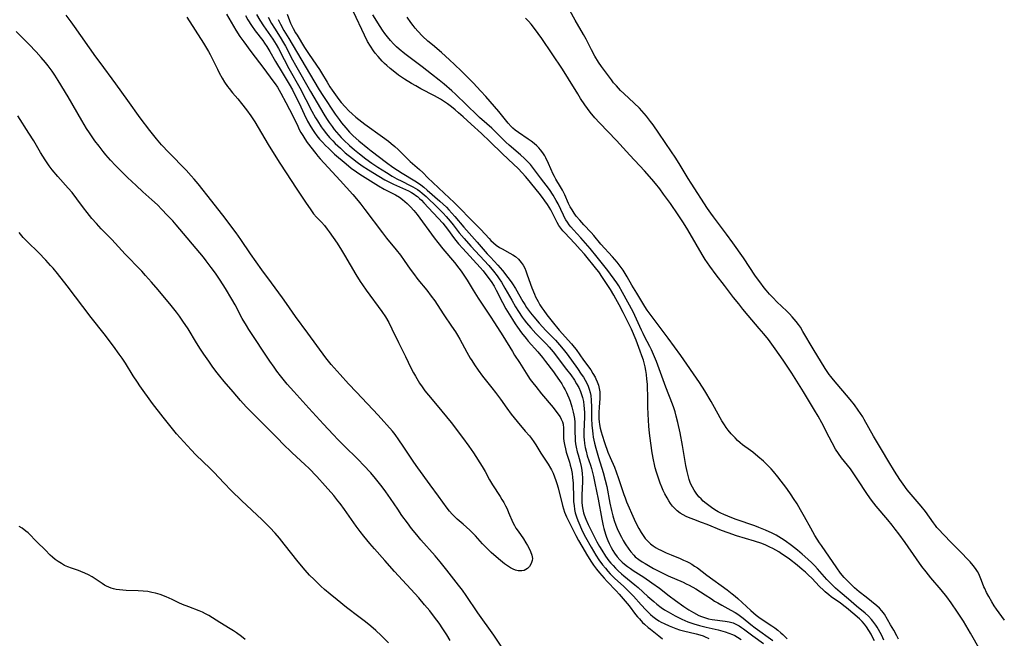
# Model space of a CAD drawing. Units: inches. Extents: x 2100757 to 2106193, y 260414 to 265876.
# Drawn here: x 2103540 to 2103734, y 263285 to 263407 of the extents above; entities that cross this region are included whole.
import ezdxf

# ---------------------------------------------------------------- set-up
doc = ezdxf.new("R2010")
doc.units = ezdxf.units.IN
doc.header["$MEASUREMENT"] = 0
doc.layers.add('c_08_T12S_R20E', color=80, linetype='Continuous')

msp = doc.modelspace()

# ---------------------------------------------------------------- linework, layer by layer
at = {"layer": 'c_08_T12S_R20E'}
for points in [[(2103573.12, 263407.02, 834), (2103576.38, 263401.88, 834), (2103577.38, 263400.26, 834), (2103577.73, 263399.63, 834), (2103578.06, 263399, 834), (2103579.12, 263396.75, 834), (2103579.47, 263396.06, 834), (2103580.07, 263394.99, 834), (2103580.54, 263394.23, 834), (2103581.13, 263393.36, 834), (2103581.45, 263392.93, 834), (2103582.11, 263392.1, 834), (2103583.14, 263390.9, 834), (2103583.88, 263390.01, 834), (2103584.87, 263388.73, 834), (2103585.72, 263387.56, 834), (2103586.49, 263386.36, 834), (2103589.16, 263381.89, 834), (2103590.32, 263380.01, 834), (2103591.46, 263378.25, 834), (2103592.67, 263376.35, 834), (2103594.67, 263373.33, 834), (2103596.62, 263370.32, 834), (2103597.4, 263369.2, 834), (2103598.09, 263368.27, 834), (2103598.69, 263367.56, 834), (2103599.63, 263366.57, 834), (2103600.21, 263365.94, 834), (2103600.78, 263365.22, 834), (2103601.16, 263364.69, 834), (2103602.71, 263362.43, 834), (2103603.58, 263361.08, 834), (2103604.18, 263360.08, 834), (2103606.42, 263356.27, 834), (2103607.25, 263354.93, 834), (2103607.7, 263354.25, 834), (2103608.45, 263353.17, 834), (2103611.56, 263348.97, 834), (2103612.26, 263347.93, 834), (2103612.89, 263346.85, 834), (2103613.54, 263345.6, 834), (2103614.83, 263342.89, 834), (2103616.21, 263340.1, 834), (2103617.26, 263337.89, 834), (2103617.79, 263336.89, 834), (2103618.17, 263336.21, 834), (2103618.97, 263334.88, 834), (2103619.46, 263334.15, 834), (2103620.03, 263333.37, 834), (2103620.74, 263332.5, 834), (2103622.46, 263330.48, 834), (2103624.31, 263328.21, 834), (2103625.2, 263327.08, 834), (2103627.44, 263324.12, 834), (2103628.67, 263322.43, 834), (2103629.6, 263321.09, 834), (2103631.33, 263318.41, 834), (2103631.88, 263317.47, 834), (2103632.76, 263315.81, 834), (2103633.32, 263314.84, 834), (2103634.84, 263312.53, 834), (2103635.21, 263311.93, 834), (2103635.56, 263311.33, 834), (2103635.9, 263310.69, 834), (2103636.21, 263310.06, 834), (2103636.53, 263309.36, 834), (2103637.39, 263307.4, 834), (2103637.69, 263306.8, 834), (2103637.98, 263306.3, 834), (2103638.38, 263305.69, 834), (2103639.44, 263304.15, 834), (2103639.93, 263303.38, 834), (2103640.22, 263302.88, 834), (2103640.55, 263302.28, 834), (2103640.83, 263301.68, 834), (2103641.09, 263300.96, 834), (2103641.21, 263300.27, 834), (2103641.19, 263299.91, 834), (2103641, 263299.29, 834), (2103640.65, 263298.74, 834), (2103640.23, 263298.32, 834), (2103639.62, 263297.95, 834), (2103639.14, 263297.84, 834), (2103638.41, 263297.87, 834), (2103637.9, 263297.99, 834), (2103637.4, 263298.19, 834), (2103636.89, 263298.44, 834), (2103636.3, 263298.82, 834), (2103635.72, 263299.26, 834), (2103634.95, 263299.89, 834), (2103633.63, 263301, 834), (2103633.08, 263301.49, 834), (2103631.96, 263302.58, 834), (2103631.4, 263303.17, 834), (2103629.98, 263304.76, 834), (2103629.56, 263305.19, 834), (2103628.87, 263305.86, 834), (2103627.54, 263307.03, 834), (2103626.41, 263308.07, 834), (2103625.43, 263309.03, 834), (2103624.9, 263309.62, 834), (2103624.44, 263310.21, 834), (2103622.73, 263312.6, 834), (2103621.07, 263314.82, 834), (2103618.61, 263318.18, 834), (2103617.86, 263319.28, 834), (2103615.77, 263322.43, 834), (2103614.9, 263323.71, 834), (2103614.14, 263324.73, 834), (2103613.62, 263325.38, 834), (2103610.8, 263328.58, 834), (2103606.52, 263333.09, 834), (2103605, 263334.75, 834), (2103603.3, 263336.54, 834), (2103602.72, 263337.21, 834), (2103601.57, 263338.57, 834), (2103600.53, 263339.87, 834), (2103596.94, 263344.69, 834), (2103594.54, 263347.98, 834), (2103592.75, 263350.55, 834), (2103591.93, 263351.69, 834), (2103589.78, 263354.66, 834), (2103587.89, 263357.23, 834), (2103585.65, 263360.38, 834), (2103583.74, 263363.16, 834), (2103582.81, 263364.47, 834), (2103581.56, 263366.17, 834), (2103580.63, 263367.4, 834), (2103578.01, 263370.76, 834), (2103575.35, 263374.13, 834), (2103574.54, 263375.1, 834), (2103573.97, 263375.74, 834), (2103572.95, 263376.85, 834), (2103569.57, 263380.32, 834), (2103568.13, 263381.87, 834), (2103567.15, 263383.01, 834), (2103565.81, 263384.7, 834), (2103563.93, 263387.18, 834), (2103561.45, 263390.57, 834), (2103559.08, 263393.85, 834), (2103556.02, 263398.05, 834), (2103555.19, 263399.2, 834), (2103550.99, 263405.16, 834), (2103550.32, 263406.1, 834), (2103549.32, 263407.42, 834)], [(2103580.92, 263407.59, 832), (2103582.79, 263404.43, 832), (2103583.56, 263403.22, 832), (2103584.35, 263402.13, 832), (2103585.72, 263400.27, 832), (2103588.29, 263396.88, 832), (2103590.07, 263394.48, 832), (2103590.53, 263393.85, 832), (2103590.96, 263393.21, 832), (2103591.31, 263392.64, 832), (2103591.63, 263392.04, 832), (2103592.59, 263390.18, 832), (2103594.06, 263387.41, 832), (2103594.95, 263385.53, 832), (2103595.27, 263384.87, 832), (2103595.57, 263384.31, 832), (2103595.95, 263383.66, 832), (2103596.35, 263383.02, 832), (2103596.84, 263382.33, 832), (2103598.51, 263380.15, 832), (2103598.94, 263379.62, 832), (2103599.38, 263379.11, 832), (2103603.35, 263374.8, 832), (2103605.8, 263372.07, 832), (2103606.86, 263370.84, 832), (2103607.4, 263370.18, 832), (2103608.22, 263369.13, 832), (2103611.68, 263364.52, 832), (2103612.49, 263363.47, 832), (2103614.37, 263361.17, 832), (2103615.2, 263360.1, 832), (2103615.93, 263359.07, 832), (2103617.13, 263357.31, 832), (2103617.75, 263356.45, 832), (2103618.63, 263355.32, 832), (2103620.41, 263353.18, 832), (2103621.27, 263352.04, 832), (2103621.96, 263351.06, 832), (2103622.43, 263350.37, 832), (2103623.73, 263348.33, 832), (2103625.3, 263346.07, 832), (2103626.03, 263344.99, 832), (2103626.46, 263344.29, 832), (2103626.89, 263343.54, 832), (2103628.29, 263340.97, 832), (2103628.94, 263339.81, 832), (2103629.25, 263339.31, 832), (2103629.78, 263338.48, 832), (2103630.53, 263337.41, 832), (2103631.39, 263336.26, 832), (2103633.25, 263333.94, 832), (2103633.97, 263333.02, 832), (2103634.93, 263331.7, 832), (2103636.2, 263329.9, 832), (2103637.03, 263328.77, 832), (2103638.23, 263327.27, 832), (2103639.82, 263325.42, 832), (2103640.61, 263324.46, 832), (2103641.02, 263323.93, 832), (2103641.47, 263323.31, 832), (2103641.86, 263322.71, 832), (2103642.87, 263321.08, 832), (2103644.32, 263318.87, 832), (2103644.77, 263318.13, 832), (2103644.95, 263317.8, 832), (2103645.28, 263317.12, 832), (2103645.57, 263316.42, 832), (2103645.83, 263315.69, 832), (2103646.03, 263315.08, 832), (2103646.28, 263314.19, 832), (2103647.13, 263310.76, 832), (2103647.33, 263310.07, 832), (2103647.56, 263309.4, 832), (2103647.93, 263308.51, 832), (2103649.77, 263304.84, 832), (2103650.28, 263303.87, 832), (2103650.95, 263302.71, 832), (2103652.06, 263300.83, 832), (2103652.85, 263299.57, 832), (2103653.27, 263298.95, 832), (2103653.84, 263298.19, 832), (2103654.44, 263297.45, 832), (2103655.35, 263296.39, 832), (2103655.95, 263295.73, 832), (2103657.72, 263293.91, 832), (2103658.3, 263293.28, 832), (2103659.5, 263291.9, 832), (2103660.28, 263290.96, 832), (2103661.56, 263289.27, 832), (2103661.93, 263288.82, 832), (2103662.3, 263288.38, 832), (2103662.93, 263287.7, 832), (2103663.29, 263287.35, 832), (2103664.06, 263286.67, 832), (2103664.48, 263286.33, 832), (2103666.16, 263285.05, 832), (2103666.86, 263284.47, 832)], [(2103584.7, 263407.36, 830), (2103585.15, 263406.51, 830), (2103585.85, 263405.37, 830), (2103586.6, 263404.3, 830), (2103588.07, 263402.39, 830), (2103588.44, 263401.87, 830), (2103588.85, 263401.24, 830), (2103589.46, 263400.23, 830), (2103590.59, 263398.27, 830), (2103591.88, 263396.14, 830), (2103593.26, 263393.81, 830), (2103593.9, 263392.7, 830), (2103594.55, 263391.46, 830), (2103595.22, 263390.07, 830), (2103596.22, 263387.91, 830), (2103596.9, 263386.54, 830), (2103597.55, 263385.4, 830), (2103598, 263384.69, 830), (2103598.27, 263384.3, 830), (2103598.76, 263383.63, 830), (2103599.28, 263382.99, 830), (2103599.84, 263382.35, 830), (2103600.43, 263381.73, 830), (2103601, 263381.17, 830), (2103601.61, 263380.59, 830), (2103602.23, 263380.02, 830), (2103604.52, 263378.08, 830), (2103605.5, 263377.28, 830), (2103606.54, 263376.52, 830), (2103607.23, 263376.06, 830), (2103610.89, 263373.76, 830), (2103612.03, 263373.12, 830), (2103614.22, 263371.98, 830), (2103614.99, 263371.52, 830), (2103615.59, 263371.08, 830), (2103616.07, 263370.68, 830), (2103616.54, 263370.26, 830), (2103617.2, 263369.61, 830), (2103617.83, 263368.93, 830), (2103618.49, 263368.09, 830), (2103621.82, 263363.52, 830), (2103622.55, 263362.56, 830), (2103623.55, 263361.34, 830), (2103625.84, 263358.62, 830), (2103626.7, 263357.55, 830), (2103627.17, 263356.92, 830), (2103627.97, 263355.76, 830), (2103628.34, 263355.16, 830), (2103629.52, 263353.21, 830), (2103630.53, 263351.62, 830), (2103632.9, 263348.1, 830), (2103633.76, 263346.77, 830), (2103635.41, 263344.16, 830), (2103637.26, 263341.1, 830), (2103637.7, 263340.4, 830), (2103638.64, 263338.96, 830), (2103640.29, 263336.31, 830), (2103640.77, 263335.61, 830), (2103641.29, 263334.91, 830), (2103641.87, 263334.18, 830), (2103643.03, 263332.75, 830), (2103645.3, 263330.03, 830), (2103646.05, 263329.07, 830), (2103646.67, 263328.19, 830), (2103646.91, 263327.78, 830), (2103647.17, 263327.21, 830), (2103647.28, 263326.78, 830), (2103647.36, 263325.99, 830), (2103647.35, 263324.66, 830), (2103647.37, 263324.04, 830), (2103647.44, 263323.4, 830), (2103647.55, 263322.75, 830), (2103647.73, 263321.92, 830), (2103647.9, 263321.28, 830), (2103648.51, 263319.31, 830), (2103648.69, 263318.69, 830), (2103648.86, 263318.02, 830), (2103649.04, 263317.06, 830), (2103649.14, 263316.25, 830), (2103649.22, 263315.15, 830), (2103649.3, 263312.18, 830), (2103649.34, 263311.48, 830), (2103649.42, 263310.72, 830), (2103649.53, 263309.97, 830), (2103649.67, 263309.29, 830), (2103649.89, 263308.52, 830), (2103650.15, 263307.76, 830), (2103650.53, 263306.84, 830), (2103651.04, 263305.74, 830), (2103651.71, 263304.48, 830), (2103652.8, 263302.51, 830), (2103653.72, 263300.95, 830), (2103654.32, 263300.03, 830), (2103655.06, 263299.04, 830), (2103655.6, 263298.36, 830), (2103656.07, 263297.82, 830), (2103656.56, 263297.29, 830), (2103657.48, 263296.37, 830), (2103659.18, 263294.82, 830), (2103660.24, 263293.81, 830), (2103661.17, 263292.83, 830), (2103662.65, 263291.15, 830), (2103663.58, 263290.14, 830), (2103664.04, 263289.7, 830), (2103664.5, 263289.27, 830), (2103664.98, 263288.87, 830), (2103665.48, 263288.48, 830), (2103666.15, 263288.03, 830), (2103666.62, 263287.75, 830), (2103667.16, 263287.46, 830), (2103668.17, 263286.99, 830), (2103668.83, 263286.72, 830), (2103669.51, 263286.48, 830), (2103670.23, 263286.25, 830), (2103671, 263286.04, 830), (2103673.5, 263285.43, 830), (2103674.19, 263285.23, 830), (2103674.87, 263285.01, 830), (2103675.16, 263284.9, 830), (2103675.96, 263284.52, 830)], [(2103586.85, 263407.56, 828), (2103587.48, 263406.46, 828), (2103588.22, 263405.3, 828), (2103590.07, 263402.65, 828), (2103590.72, 263401.64, 828), (2103591.14, 263400.87, 828), (2103592.27, 263398.66, 828), (2103593.21, 263396.89, 828), (2103595.37, 263393.06, 828), (2103597.77, 263388.47, 828), (2103598.49, 263387.18, 828), (2103598.86, 263386.56, 828), (2103599.61, 263385.39, 828), (2103600, 263384.84, 828), (2103600.6, 263384.05, 828), (2103601.22, 263383.32, 828), (2103601.88, 263382.61, 828), (2103602.36, 263382.12, 828), (2103603.36, 263381.17, 828), (2103604.34, 263380.3, 828), (2103605.73, 263379.14, 828), (2103606.65, 263378.43, 828), (2103607.63, 263377.73, 828), (2103608.89, 263376.9, 828), (2103610.93, 263375.64, 828), (2103612.1, 263374.96, 828), (2103613.19, 263374.39, 828), (2103613.82, 263374.08, 828), (2103616.23, 263373.02, 828), (2103616.8, 263372.75, 828), (2103617.36, 263372.46, 828), (2103617.94, 263372.1, 828), (2103618.26, 263371.87, 828), (2103618.57, 263371.63, 828), (2103618.96, 263371.28, 828), (2103619.33, 263370.91, 828), (2103619.82, 263370.39, 828), (2103623.53, 263366.38, 828), (2103624, 263365.82, 828), (2103624.46, 263365.23, 828), (2103625.83, 263363.34, 828), (2103626.63, 263362.34, 828), (2103627.48, 263361.39, 828), (2103630.9, 263357.69, 828), (2103631.51, 263356.98, 828), (2103632.26, 263356.03, 828), (2103633.1, 263354.88, 828), (2103633.67, 263353.96, 828), (2103634.09, 263353.19, 828), (2103635.34, 263350.74, 828), (2103636.01, 263349.54, 828), (2103637.31, 263347.38, 828), (2103637.85, 263346.55, 828), (2103638.3, 263345.88, 828), (2103639.08, 263344.79, 828), (2103639.98, 263343.64, 828), (2103640.41, 263343.14, 828), (2103642.26, 263341.04, 828), (2103643.19, 263339.91, 828), (2103643.78, 263339.16, 828), (2103645.37, 263337.09, 828), (2103645.79, 263336.52, 828), (2103646.57, 263335.39, 828), (2103646.99, 263334.71, 828), (2103647.37, 263334.08, 828), (2103647.66, 263333.55, 828), (2103647.93, 263333.02, 828), (2103648.14, 263332.56, 828), (2103648.4, 263331.95, 828), (2103648.63, 263331.32, 828), (2103649, 263330.17, 828), (2103649.27, 263329.11, 828), (2103649.39, 263328.52, 828), (2103649.49, 263327.86, 828), (2103649.55, 263327.19, 828), (2103649.58, 263326.57, 828), (2103649.59, 263325.05, 828), (2103649.61, 263324.18, 828), (2103649.66, 263323.5, 828), (2103649.74, 263322.88, 828), (2103649.84, 263322.26, 828), (2103650.05, 263321.3, 828), (2103650.21, 263320.7, 828), (2103650.62, 263319.27, 828), (2103650.83, 263318.45, 828), (2103650.96, 263317.71, 828), (2103651.05, 263316.95, 828), (2103651.08, 263316.18, 828), (2103651.07, 263315.4, 828), (2103650.96, 263312.81, 828), (2103650.96, 263312.15, 828), (2103650.98, 263311.42, 828), (2103651.05, 263310.69, 828), (2103651.16, 263309.97, 828), (2103651.3, 263309.32, 828), (2103651.43, 263308.87, 828), (2103651.74, 263308.03, 828), (2103652.22, 263306.96, 828), (2103652.91, 263305.55, 828), (2103653.92, 263303.58, 828), (2103654.42, 263302.68, 828), (2103654.88, 263301.9, 828), (2103655.64, 263300.72, 828), (2103656.28, 263299.85, 828), (2103656.65, 263299.4, 828), (2103657.1, 263298.88, 828), (2103657.58, 263298.38, 828), (2103658.09, 263297.88, 828), (2103658.78, 263297.25, 828), (2103659.24, 263296.87, 828), (2103661.4, 263295.11, 828), (2103662.05, 263294.55, 828), (2103663.97, 263292.81, 828), (2103665.13, 263291.8, 828), (2103665.72, 263291.31, 828), (2103666.61, 263290.63, 828), (2103667.28, 263290.18, 828), (2103667.97, 263289.76, 828), (2103669.37, 263288.98, 828), (2103670.64, 263288.34, 828), (2103671.25, 263288.06, 828), (2103671.87, 263287.81, 828), (2103673.03, 263287.4, 828), (2103674.16, 263287.07, 828), (2103675.44, 263286.75, 828), (2103677.81, 263286.2, 828), (2103679.22, 263285.81, 828), (2103679.95, 263285.57, 828), (2103680.65, 263285.29, 828), (2103681.11, 263285.08, 828), (2103681.62, 263284.81, 828), (2103682.38, 263284.35, 828)], [(2103589.16, 263407.04, 826), (2103589.81, 263405.8, 826), (2103590.36, 263404.87, 826), (2103591.5, 263403.08, 826), (2103592.16, 263401.98, 826), (2103592.52, 263401.32, 826), (2103593.91, 263398.63, 826), (2103594.49, 263397.55, 826), (2103597.45, 263392.34, 826), (2103600.09, 263387.91, 826), (2103600.65, 263387.01, 826), (2103601.17, 263386.22, 826), (2103601.72, 263385.44, 826), (2103602.14, 263384.88, 826), (2103602.58, 263384.34, 826), (2103603.06, 263383.79, 826), (2103603.53, 263383.28, 826), (2103604.04, 263382.78, 826), (2103605.17, 263381.73, 826), (2103606.13, 263380.89, 826), (2103607.11, 263380.09, 826), (2103608.38, 263379.11, 826), (2103609.57, 263378.25, 826), (2103610.74, 263377.46, 826), (2103612.43, 263376.38, 826), (2103613.58, 263375.68, 826), (2103614.5, 263375.16, 826), (2103615.49, 263374.66, 826), (2103617.14, 263373.85, 826), (2103617.64, 263373.59, 826), (2103618.12, 263373.31, 826), (2103618.59, 263373.01, 826), (2103619.05, 263372.69, 826), (2103619.49, 263372.33, 826), (2103620.28, 263371.63, 826), (2103622.49, 263369.5, 826), (2103623.6, 263368.38, 826), (2103624.23, 263367.71, 826), (2103625.01, 263366.82, 826), (2103625.57, 263366.1, 826), (2103626.78, 263364.52, 826), (2103627.74, 263363.36, 826), (2103629.1, 263361.84, 826), (2103632.6, 263358.04, 826), (2103633.54, 263356.95, 826), (2103634.26, 263356, 826), (2103634.65, 263355.44, 826), (2103635.1, 263354.75, 826), (2103635.81, 263353.58, 826), (2103637.13, 263351.21, 826), (2103637.9, 263349.88, 826), (2103638.45, 263349, 826), (2103639.2, 263347.88, 826), (2103639.62, 263347.32, 826), (2103640.05, 263346.77, 826), (2103640.92, 263345.74, 826), (2103641.92, 263344.66, 826), (2103643.97, 263342.55, 826), (2103644.52, 263341.94, 826), (2103645.28, 263341.05, 826), (2103647.96, 263337.57, 826), (2103648.76, 263336.5, 826), (2103649.5, 263335.42, 826), (2103649.92, 263334.74, 826), (2103650.34, 263333.98, 826), (2103650.7, 263333.2, 826), (2103650.85, 263332.83, 826), (2103651.09, 263332.06, 826), (2103651.26, 263331.26, 826), (2103651.38, 263330.45, 826), (2103651.43, 263329.86, 826), (2103651.46, 263329.01, 826), (2103651.46, 263328.15, 826), (2103651.37, 263325.35, 826), (2103651.38, 263324.22, 826), (2103651.41, 263323.73, 826), (2103651.49, 263322.96, 826), (2103651.61, 263322.2, 826), (2103651.78, 263321.45, 826), (2103652.04, 263320.55, 826), (2103652.65, 263318.68, 826), (2103652.84, 263318.04, 826), (2103653.24, 263316.45, 826), (2103653.52, 263315.13, 826), (2103654.15, 263311.96, 826), (2103654.87, 263308.03, 826), (2103655.14, 263306.72, 826), (2103655.28, 263306.19, 826), (2103655.61, 263305.09, 826), (2103655.82, 263304.51, 826), (2103656.08, 263303.86, 826), (2103656.36, 263303.22, 826), (2103656.73, 263302.47, 826), (2103657.06, 263301.88, 826), (2103657.41, 263301.31, 826), (2103657.92, 263300.62, 826), (2103658.43, 263300.04, 826), (2103658.89, 263299.59, 826), (2103659.37, 263299.16, 826), (2103659.93, 263298.71, 826), (2103660.52, 263298.29, 826), (2103661.09, 263297.91, 826), (2103663.18, 263296.59, 826), (2103664.78, 263295.5, 826), (2103666.27, 263294.41, 826), (2103668.18, 263292.92, 826), (2103669.41, 263291.99, 826), (2103671.06, 263290.81, 826), (2103672.05, 263290.16, 826), (2103672.95, 263289.62, 826), (2103673.99, 263289.08, 826), (2103674.57, 263288.83, 826), (2103675.32, 263288.57, 826), (2103675.93, 263288.42, 826), (2103676.67, 263288.28, 826), (2103679.23, 263287.96, 826), (2103680.02, 263287.81, 826), (2103680.78, 263287.58, 826), (2103681.3, 263287.36, 826), (2103681.97, 263286.99, 826), (2103682.4, 263286.71, 826), (2103682.83, 263286.41, 826), (2103684.66, 263285.05, 826), (2103686.74, 263283.55, 826)], [(2103592.85, 263407.61, 822), (2103593.33, 263406.38, 822), (2103593.56, 263405.84, 822), (2103593.8, 263405.31, 822), (2103594.07, 263404.78, 822), (2103594.54, 263403.93, 822), (2103594.83, 263403.44, 822), (2103596.3, 263401.06, 822), (2103597.07, 263399.87, 822), (2103598.69, 263397.53, 822), (2103599.24, 263396.7, 822), (2103599.66, 263396.02, 822), (2103600.75, 263394.19, 822), (2103601.32, 263393.29, 822), (2103601.76, 263392.65, 822), (2103603.05, 263390.81, 822), (2103603.52, 263390.21, 822), (2103604.31, 263389.32, 822), (2103605.05, 263388.58, 822), (2103605.72, 263387.94, 822), (2103606.41, 263387.33, 822), (2103607, 263386.85, 822), (2103608.2, 263385.94, 822), (2103611.67, 263383.43, 822), (2103612.85, 263382.55, 822), (2103613.37, 263382.14, 822), (2103614.07, 263381.55, 822), (2103614.75, 263380.94, 822), (2103616.78, 263378.9, 822), (2103617.14, 263378.57, 822), (2103618.97, 263376.96, 822), (2103619.6, 263376.37, 822), (2103620.62, 263375.34, 822), (2103621.6, 263374.39, 822), (2103623.83, 263372.31, 822), (2103625.78, 263370.51, 822), (2103630.07, 263366.16, 822), (2103631.02, 263365.17, 822), (2103632.67, 263363.38, 822), (2103633.05, 263362.99, 822), (2103633.54, 263362.51, 822), (2103634.06, 263362.07, 822), (2103634.72, 263361.62, 822), (2103635.24, 263361.32, 822), (2103636.78, 263360.5, 822), (2103637.36, 263360.17, 822), (2103637.9, 263359.8, 822), (2103638.47, 263359.32, 822), (2103639.02, 263358.67, 822), (2103639.37, 263358.11, 822), (2103639.69, 263357.5, 822), (2103639.91, 263356.98, 822), (2103640.21, 263356.2, 822), (2103641.12, 263353.64, 822), (2103641.61, 263352.41, 822), (2103641.84, 263351.91, 822), (2103642.33, 263350.96, 822), (2103642.71, 263350.3, 822), (2103643.07, 263349.73, 822), (2103643.45, 263349.18, 822), (2103644.08, 263348.31, 822), (2103645.08, 263347.03, 822), (2103646.51, 263345.31, 822), (2103648.89, 263342.63, 822), (2103649.42, 263341.98, 822), (2103649.81, 263341.47, 822), (2103651.31, 263339.37, 822), (2103652.7, 263337.47, 822), (2103653.15, 263336.77, 822), (2103653.56, 263336.05, 822), (2103653.72, 263335.73, 822), (2103654, 263335.1, 822), (2103654.22, 263334.47, 822), (2103654.39, 263333.83, 822), (2103654.49, 263333.14, 822), (2103654.52, 263332.43, 822), (2103654.5, 263331.86, 822), (2103654.35, 263330.1, 822), (2103654.3, 263329.1, 822), (2103654.29, 263328.45, 822), (2103654.31, 263327.81, 822), (2103654.35, 263327.25, 822), (2103654.42, 263326.7, 822), (2103654.57, 263325.97, 822), (2103654.75, 263325.25, 822), (2103654.94, 263324.63, 822), (2103655.42, 263323.14, 822), (2103656.11, 263321.25, 822), (2103656.52, 263320.23, 822), (2103657.37, 263318.3, 822), (2103657.75, 263317.36, 822), (2103658.2, 263316.07, 822), (2103658.96, 263313.7, 822), (2103659.23, 263312.92, 822), (2103659.49, 263312.22, 822), (2103659.79, 263311.46, 822), (2103661.29, 263308.07, 822), (2103661.88, 263306.79, 822), (2103662.17, 263306.23, 822), (2103662.64, 263305.4, 822), (2103663.02, 263304.81, 822), (2103663.43, 263304.25, 822), (2103663.94, 263303.68, 822), (2103664.5, 263303.18, 822), (2103665.03, 263302.78, 822), (2103665.6, 263302.41, 822), (2103666.05, 263302.15, 822), (2103666.51, 263301.9, 822), (2103667.57, 263301.4, 822), (2103668.58, 263300.98, 822), (2103670.37, 263300.26, 822), (2103671.02, 263299.99, 822), (2103671.66, 263299.7, 822), (2103672.05, 263299.49, 822), (2103672.63, 263299.16, 822), (2103673.19, 263298.8, 822), (2103673.73, 263298.42, 822), (2103675.58, 263297.02, 822), (2103679.62, 263294.09, 822), (2103680.6, 263293.33, 822), (2103681.21, 263292.83, 822), (2103681.69, 263292.4, 822), (2103684.24, 263290.04, 822), (2103684.78, 263289.57, 822), (2103685.33, 263289.11, 822), (2103686.13, 263288.52, 822), (2103688.42, 263287.01, 822), (2103689, 263286.61, 822), (2103689.61, 263286.15, 822), (2103690.19, 263285.66, 822), (2103690.58, 263285.31, 822), (2103691.44, 263284.45, 822)], [(2103708.61, 263284.06, 822), (2103708.34, 263284.68, 822), (2103707.98, 263285.38, 822), (2103707.54, 263286.12, 822), (2103707.05, 263286.82, 822), (2103706.64, 263287.34, 822), (2103706.21, 263287.84, 822), (2103705.68, 263288.39, 822), (2103705.29, 263288.74, 822), (2103704.74, 263289.21, 822), (2103703.13, 263290.54, 822), (2103702.58, 263290.98, 822), (2103701.84, 263291.52, 822), (2103700.57, 263292.42, 822), (2103700.1, 263292.76, 822), (2103699.64, 263293.12, 822), (2103698.92, 263293.72, 822), (2103698.56, 263294.05, 822), (2103697.81, 263294.78, 822), (2103696.27, 263296.38, 822), (2103695.66, 263296.99, 822), (2103695.04, 263297.58, 822), (2103694.39, 263298.15, 822), (2103693.39, 263298.97, 822), (2103691.89, 263300.14, 822), (2103691.04, 263300.76, 822), (2103690.32, 263301.24, 822), (2103689.76, 263301.58, 822), (2103688.62, 263302.24, 822), (2103688.04, 263302.54, 822), (2103687.25, 263302.91, 822), (2103686.42, 263303.25, 822), (2103685, 263303.73, 822), (2103681.45, 263304.79, 822), (2103679.81, 263305.32, 822), (2103678.51, 263305.81, 822), (2103675.69, 263307, 822), (2103674.56, 263307.41, 822), (2103673, 263307.96, 822), (2103671.96, 263308.36, 822), (2103671.52, 263308.56, 822), (2103670.93, 263308.87, 822), (2103670.36, 263309.23, 822), (2103669.75, 263309.7, 822), (2103669.28, 263310.14, 822), (2103668.84, 263310.62, 822), (2103668.44, 263311.14, 822), (2103668.08, 263311.67, 822), (2103667.75, 263312.23, 822), (2103667.31, 263313.06, 822), (2103667, 263313.71, 822), (2103666.72, 263314.37, 822), (2103666.41, 263315.13, 822), (2103666.12, 263315.9, 822), (2103665.66, 263317.32, 822), (2103665.43, 263318.14, 822), (2103665.27, 263318.79, 822), (2103665.06, 263319.75, 822), (2103664.81, 263321.12, 822), (2103664.53, 263323.01, 822), (2103664.3, 263325.01, 822), (2103664.18, 263326.38, 822), (2103664.02, 263328.73, 822), (2103663.97, 263330.16, 822), (2103663.95, 263332.56, 822), (2103663.92, 263333.74, 822), (2103663.87, 263334.68, 822), (2103663.8, 263335.62, 822), (2103663.69, 263336.56, 822), (2103663.58, 263337.34, 822), (2103663.43, 263338.11, 822), (2103663.25, 263338.87, 822), (2103663.11, 263339.38, 822), (2103662.81, 263340.28, 822), (2103662.47, 263341.18, 822), (2103661.64, 263343.31, 822), (2103660.72, 263345.5, 822), (2103660.04, 263346.95, 822), (2103659.09, 263348.81, 822), (2103658.33, 263350.27, 822), (2103657.69, 263351.47, 822), (2103657.28, 263352.18, 822), (2103656.59, 263353.31, 822), (2103655.06, 263355.68, 822), (2103654.29, 263356.8, 822), (2103653.94, 263357.26, 822), (2103651.48, 263360.3, 822), (2103650.65, 263361.24, 822), (2103649.57, 263362.41, 822), (2103647.53, 263364.55, 822), (2103647.22, 263364.9, 822), (2103646.81, 263365.41, 822), (2103646.44, 263365.96, 822), (2103646.09, 263366.52, 822), (2103645.69, 263367.3, 822), (2103645.32, 263368.09, 822), (2103644.83, 263369.05, 822), (2103644.52, 263369.57, 822), (2103644.18, 263370.09, 822), (2103643.66, 263370.84, 822), (2103643.22, 263371.45, 822), (2103642.54, 263372.34, 822), (2103640.25, 263375.14, 822), (2103639.85, 263375.62, 822), (2103639.21, 263376.35, 822), (2103638.42, 263377.17, 822), (2103637.51, 263378.05, 822), (2103635.31, 263380.06, 822), (2103632.82, 263382.5, 822), (2103631.2, 263384.06, 822), (2103629.16, 263385.92, 822), (2103627.6, 263387.36, 822), (2103626.65, 263388.18, 822), (2103625.99, 263388.73, 822), (2103625.24, 263389.33, 822), (2103624.48, 263389.91, 822), (2103623.71, 263390.44, 822), (2103623.1, 263390.82, 822), (2103621.9, 263391.51, 822), (2103619.2, 263392.92, 822), (2103618.23, 263393.45, 822), (2103617.41, 263393.92, 822), (2103616.03, 263394.77, 822), (2103614.82, 263395.61, 822), (2103614.07, 263396.17, 822), (2103613.15, 263396.92, 822), (2103612.5, 263397.48, 822), (2103612.04, 263397.91, 822), (2103611.6, 263398.35, 822), (2103611.19, 263398.8, 822), (2103610.79, 263399.26, 822), (2103610.23, 263399.94, 822), (2103609.9, 263400.39, 822), (2103609.31, 263401.27, 822), (2103608.74, 263402.23, 822), (2103608.1, 263403.49, 822), (2103605.97, 263408.09, 822)], [(2103710.46, 263284.2, 824), (2103710.07, 263285.09, 824), (2103709.77, 263285.7, 824), (2103709.44, 263286.3, 824), (2103709.19, 263286.73, 824), (2103708.93, 263287.14, 824), (2103708.33, 263287.94, 824), (2103708.05, 263288.27, 824), (2103707.44, 263288.9, 824), (2103706.8, 263289.5, 824), (2103705.09, 263290.89, 824), (2103703.5, 263292.24, 824), (2103701.84, 263293.63, 824), (2103700.96, 263294.42, 824), (2103699.95, 263295.41, 824), (2103699.23, 263296.17, 824), (2103697.42, 263298.22, 824), (2103696.85, 263298.84, 824), (2103696.26, 263299.44, 824), (2103695.53, 263300.13, 824), (2103694.39, 263301.15, 824), (2103693.44, 263301.94, 824), (2103692.28, 263302.84, 824), (2103691.04, 263303.76, 824), (2103690.29, 263304.26, 824), (2103689.23, 263304.88, 824), (2103688.47, 263305.28, 824), (2103687.18, 263305.88, 824), (2103685.84, 263306.42, 824), (2103685.04, 263306.72, 824), (2103681.39, 263307.97, 824), (2103680.5, 263308.3, 824), (2103679.7, 263308.61, 824), (2103678.92, 263308.94, 824), (2103678.32, 263309.23, 824), (2103677.85, 263309.49, 824), (2103677.17, 263309.9, 824), (2103676.52, 263310.34, 824), (2103675.97, 263310.74, 824), (2103675.43, 263311.16, 824), (2103674.89, 263311.62, 824), (2103674.45, 263312.04, 824), (2103674.04, 263312.48, 824), (2103673.48, 263313.17, 824), (2103673.1, 263313.74, 824), (2103672.76, 263314.33, 824), (2103672.45, 263314.97, 824), (2103672.32, 263315.29, 824), (2103672.11, 263315.88, 824), (2103671.89, 263316.66, 824), (2103671.7, 263317.45, 824), (2103671.46, 263318.62, 824), (2103670.8, 263322.59, 824), (2103670.32, 263325.05, 824), (2103669.87, 263327.12, 824), (2103669.56, 263328.37, 824), (2103669.33, 263329.2, 824), (2103669.07, 263330.01, 824), (2103668.82, 263330.71, 824), (2103667.48, 263334.08, 824), (2103665.67, 263339.1, 824), (2103665.28, 263340.08, 824), (2103664.66, 263341.44, 824), (2103664.35, 263342.07, 824), (2103663.31, 263344.05, 824), (2103663.02, 263344.64, 824), (2103662.71, 263345.29, 824), (2103661.74, 263347.45, 824), (2103661.05, 263348.9, 824), (2103658.98, 263352.74, 824), (2103658.23, 263354.05, 824), (2103657.84, 263354.66, 824), (2103657.36, 263355.36, 824), (2103656.63, 263356.36, 824), (2103656.09, 263357.1, 824), (2103655.32, 263358.08, 824), (2103653.96, 263359.69, 824), (2103652.59, 263361.41, 824), (2103651.71, 263362.46, 824), (2103650.77, 263363.52, 824), (2103649.31, 263365.09, 824), (2103648.8, 263365.67, 824), (2103648.47, 263366.09, 824), (2103648.12, 263366.58, 824), (2103647.83, 263367.06, 824), (2103647.55, 263367.55, 824), (2103647.33, 263367.99, 824), (2103646.28, 263370.2, 824), (2103645.92, 263370.88, 824), (2103645.31, 263371.92, 824), (2103644.56, 263373.01, 824), (2103642.79, 263375.34, 824), (2103641.41, 263377.21, 824), (2103640.81, 263377.94, 824), (2103640.43, 263378.37, 824), (2103639.66, 263379.14, 824), (2103638.87, 263379.86, 824), (2103636.65, 263381.77, 824), (2103635.98, 263382.4, 824), (2103633.81, 263384.57, 824), (2103633.23, 263385.12, 824), (2103632.26, 263385.98, 824), (2103630.78, 263387.26, 824), (2103630.39, 263387.61, 824), (2103626.05, 263391.82, 824), (2103625.34, 263392.47, 824), (2103623.8, 263393.8, 824), (2103622.84, 263394.59, 824), (2103621.36, 263395.78, 824), (2103619.49, 263397.23, 824), (2103616.83, 263399.21, 824), (2103616.04, 263399.82, 824), (2103614.95, 263400.74, 824), (2103614.45, 263401.2, 824), (2103613.84, 263401.78, 824), (2103613.27, 263402.39, 824), (2103612.63, 263403.15, 824), (2103612.15, 263403.8, 824), (2103611.69, 263404.46, 824), (2103611.22, 263405.17, 824), (2103609.78, 263407.46, 824)], [(2103713.39, 263284.39, 826), (2103713.07, 263285.02, 826), (2103712.44, 263286.14, 826), (2103711.8, 263287.2, 826), (2103710.58, 263289.31, 826), (2103710.1, 263289.97, 826), (2103709.62, 263290.47, 826), (2103709.09, 263290.95, 826), (2103707.01, 263292.66, 826), (2103705.64, 263293.7, 826), (2103704.72, 263294.49, 826), (2103704.21, 263294.98, 826), (2103703.19, 263296, 826), (2103702.69, 263296.54, 826), (2103701.97, 263297.41, 826), (2103701.22, 263298.43, 826), (2103698.17, 263302.83, 826), (2103697.79, 263303.38, 826), (2103697.33, 263304.1, 826), (2103696.91, 263304.8, 826), (2103696.06, 263306.27, 826), (2103694.84, 263308.53, 826), (2103694.08, 263309.89, 826), (2103693.37, 263311.06, 826), (2103692.7, 263312.11, 826), (2103692.23, 263312.82, 826), (2103691.33, 263314.08, 826), (2103689.59, 263316.37, 826), (2103688.72, 263317.43, 826), (2103688.27, 263317.94, 826), (2103687.77, 263318.48, 826), (2103687.26, 263318.98, 826), (2103686.73, 263319.45, 826), (2103685.64, 263320.43, 826), (2103684.67, 263321.25, 826), (2103684.2, 263321.61, 826), (2103682.65, 263322.71, 826), (2103682.15, 263323.12, 826), (2103681.67, 263323.56, 826), (2103681.18, 263324.05, 826), (2103680.41, 263324.89, 826), (2103679.82, 263325.6, 826), (2103679.43, 263326.11, 826), (2103679.05, 263326.63, 826), (2103678.54, 263327.44, 826), (2103678.19, 263328.05, 826), (2103677.1, 263330.08, 826), (2103676.44, 263331.25, 826), (2103675.17, 263333.36, 826), (2103674.17, 263334.96, 826), (2103670.5, 263340.3, 826), (2103667.96, 263343.76, 826), (2103666.57, 263345.55, 826), (2103664.61, 263348.2, 826), (2103663.84, 263349.27, 826), (2103663.37, 263350, 826), (2103661.81, 263352.61, 826), (2103660.81, 263354.18, 826), (2103659.88, 263355.85, 826), (2103659.5, 263356.5, 826), (2103659.09, 263357.12, 826), (2103658.32, 263358.16, 826), (2103657.89, 263358.69, 826), (2103656.98, 263359.76, 826), (2103654.72, 263362.28, 826), (2103653.33, 263363.96, 826), (2103652.8, 263364.57, 826), (2103651.32, 263366.09, 826), (2103650.53, 263366.98, 826), (2103649.87, 263367.8, 826), (2103649.43, 263368.39, 826), (2103649.02, 263369, 826), (2103648.65, 263369.65, 826), (2103648.34, 263370.31, 826), (2103647.6, 263371.98, 826), (2103647.13, 263372.94, 826), (2103646.78, 263373.58, 826), (2103645.82, 263375.11, 826), (2103645.55, 263375.58, 826), (2103645.31, 263376.06, 826), (2103644.39, 263378.15, 826), (2103643.85, 263379.26, 826), (2103643.64, 263379.65, 826), (2103643.24, 263380.27, 826), (2103642.79, 263380.85, 826), (2103642.46, 263381.24, 826), (2103642.06, 263381.65, 826), (2103641.55, 263382.12, 826), (2103641, 263382.55, 826), (2103640.4, 263382.97, 826), (2103638.47, 263384.25, 826), (2103637.82, 263384.73, 826), (2103637.38, 263385.11, 826), (2103637, 263385.47, 826), (2103636.43, 263386.1, 826), (2103634.57, 263388.4, 826), (2103632.01, 263391.38, 826), (2103631.04, 263392.46, 826), (2103629.55, 263394.06, 826), (2103628.96, 263394.67, 826), (2103627.22, 263396.35, 826), (2103625.89, 263397.68, 826), (2103624.88, 263398.63, 826), (2103623.31, 263400.04, 826), (2103621.5, 263401.55, 826), (2103620.61, 263402.31, 826), (2103619.55, 263403.3, 826), (2103618.65, 263404.25, 826), (2103618.13, 263404.85, 826), (2103617.72, 263405.36, 826), (2103617.27, 263405.97, 826), (2103616.56, 263406.99, 826)], [(2103731.66, 263278.43, 828), (2103727.54, 263285.59, 828), (2103726.15, 263287.91, 828), (2103724.98, 263289.74, 828), (2103723.76, 263291.53, 828), (2103722.88, 263292.72, 828), (2103721.76, 263294.1, 828), (2103719.75, 263296.49, 828), (2103718.79, 263297.69, 828), (2103717.98, 263298.74, 828), (2103716.89, 263300.23, 828), (2103714.66, 263303.43, 828), (2103713.41, 263305.17, 828), (2103712.71, 263306.09, 828), (2103712.11, 263306.88, 828), (2103711.26, 263307.92, 828), (2103708.97, 263310.6, 828), (2103708.08, 263311.76, 828), (2103707.27, 263312.91, 828), (2103705.25, 263315.99, 828), (2103704.42, 263317.21, 828), (2103703.88, 263317.95, 828), (2103702.16, 263320.16, 828), (2103701.57, 263320.96, 828), (2103700.98, 263321.86, 828), (2103700.27, 263323.09, 828), (2103699.68, 263324.2, 828), (2103698.23, 263327.07, 828), (2103697.53, 263328.34, 828), (2103696.84, 263329.51, 828), (2103694.63, 263333.18, 828), (2103693.36, 263335.27, 828), (2103692.34, 263336.86, 828), (2103690.64, 263339.4, 828), (2103689.07, 263341.65, 828), (2103687.73, 263343.46, 828), (2103686.83, 263344.59, 828), (2103685.93, 263345.66, 828), (2103683.73, 263348.22, 828), (2103682.7, 263349.45, 828), (2103681.87, 263350.49, 828), (2103680.88, 263351.74, 828), (2103679.1, 263354.09, 828), (2103677.46, 263356.2, 828), (2103676.19, 263357.91, 828), (2103675.28, 263359.25, 828), (2103674.66, 263360.24, 828), (2103672.32, 263364.31, 828), (2103671.65, 263365.41, 828), (2103670.85, 263366.68, 828), (2103669.95, 263368.02, 828), (2103668.4, 263370.25, 828), (2103667.06, 263372.14, 828), (2103666.3, 263373.17, 828), (2103665.47, 263374.23, 828), (2103664.74, 263375.11, 828), (2103663.31, 263376.73, 828), (2103660.42, 263379.84, 828), (2103657.82, 263382.68, 828), (2103654.45, 263386.21, 828), (2103653.55, 263387.2, 828), (2103652.6, 263388.32, 828), (2103652.07, 263389.01, 828), (2103651.55, 263389.72, 828), (2103650.72, 263390.97, 828), (2103650.14, 263391.88, 828), (2103648.32, 263394.89, 828), (2103647.12, 263396.77, 828), (2103643.05, 263402.81, 828), (2103642.36, 263403.79, 828), (2103641.8, 263404.55, 828), (2103640.94, 263405.64, 828), (2103640.44, 263406.22, 828), (2103639.88, 263406.84, 828)], [(2103734.26, 263288.15, 830), (2103732.66, 263290.32, 830), (2103732.24, 263290.94, 830), (2103731.76, 263291.72, 830), (2103731.15, 263292.79, 830), (2103730.74, 263293.57, 830), (2103730.36, 263294.35, 830), (2103730.22, 263294.68, 830), (2103729.73, 263295.95, 830), (2103729.33, 263296.93, 830), (2103729.17, 263297.25, 830), (2103728.93, 263297.72, 830), (2103728.54, 263298.34, 830), (2103728.1, 263298.94, 830), (2103727.49, 263299.63, 830), (2103725.23, 263301.96, 830), (2103723.77, 263303.42, 830), (2103722.33, 263304.94, 830), (2103721.24, 263306.07, 830), (2103720.94, 263306.42, 830), (2103720.63, 263306.8, 830), (2103720.24, 263307.34, 830), (2103719.5, 263308.45, 830), (2103718.71, 263309.56, 830), (2103717.84, 263310.63, 830), (2103715.1, 263313.86, 830), (2103714.26, 263314.93, 830), (2103713.6, 263315.89, 830), (2103712.59, 263317.49, 830), (2103711.47, 263319.38, 830), (2103710.05, 263321.81, 830), (2103708.45, 263324.44, 830), (2103706.62, 263327.67, 830), (2103706.31, 263328.2, 830), (2103705.86, 263328.88, 830), (2103705.4, 263329.56, 830), (2103704.69, 263330.56, 830), (2103703.86, 263331.65, 830), (2103700.59, 263335.5, 830), (2103700.05, 263336.16, 830), (2103699.71, 263336.59, 830), (2103699.31, 263337.17, 830), (2103698.93, 263337.77, 830), (2103696.57, 263341.6, 830), (2103694.54, 263345.07, 830), (2103694.03, 263345.87, 830), (2103693.63, 263346.45, 830), (2103693.2, 263347.01, 830), (2103692.42, 263347.94, 830), (2103691.89, 263348.51, 830), (2103691.34, 263349.07, 830), (2103689.42, 263350.92, 830), (2103688.69, 263351.67, 830), (2103687.97, 263352.43, 830), (2103687.26, 263353.22, 830), (2103686.91, 263353.64, 830), (2103686.01, 263354.82, 830), (2103685.21, 263355.95, 830), (2103682.79, 263359.56, 830), (2103680.74, 263362.5, 830), (2103679.48, 263364.25, 830), (2103676.91, 263367.64, 830), (2103676.38, 263368.37, 830), (2103675.75, 263369.27, 830), (2103672.52, 263374.26, 830), (2103671.91, 263375.22, 830), (2103670.14, 263378.15, 830), (2103669.34, 263379.42, 830), (2103668.66, 263380.44, 830), (2103666.12, 263384.18, 830), (2103665, 263385.78, 830), (2103664.51, 263386.43, 830), (2103663.69, 263387.47, 830), (2103662.77, 263388.53, 830), (2103662.29, 263389.05, 830), (2103661.29, 263390.04, 830), (2103659.24, 263391.95, 830), (2103658.58, 263392.59, 830), (2103657.76, 263393.46, 830), (2103657.22, 263394.1, 830), (2103656.8, 263394.65, 830), (2103654.85, 263397.3, 830), (2103654.26, 263398.16, 830), (2103653.55, 263399.31, 830), (2103652.86, 263400.6, 830), (2103651.81, 263402.66, 830), (2103651.29, 263403.61, 830), (2103649.67, 263406.42, 830), (2103648.56, 263408.31, 830)], [(2103591.13, 263406.53, 824), (2103591.56, 263405.66, 824), (2103592.25, 263404.42, 824), (2103593.21, 263402.81, 824), (2103594.7, 263400.25, 824), (2103599.2, 263392.72, 824), (2103599.93, 263391.58, 824), (2103602.34, 263387.91, 824), (2103603.1, 263386.82, 824), (2103603.56, 263386.21, 824), (2103604.42, 263385.17, 824), (2103605.16, 263384.36, 824), (2103605.89, 263383.65, 824), (2103607, 263382.66, 824), (2103608.75, 263381.22, 824), (2103609.44, 263380.68, 824), (2103612.47, 263378.38, 824), (2103613.73, 263377.47, 824), (2103615.52, 263376.26, 824), (2103618.02, 263374.73, 824), (2103618.74, 263374.26, 824), (2103619.22, 263373.93, 824), (2103619.8, 263373.49, 824), (2103620.46, 263372.94, 824), (2103623, 263370.72, 824), (2103623.65, 263370.13, 824), (2103624.28, 263369.53, 824), (2103624.77, 263369.03, 824), (2103625.36, 263368.39, 824), (2103625.93, 263367.74, 824), (2103627.68, 263365.63, 824), (2103630.36, 263362.66, 824), (2103632.33, 263360.37, 824), (2103632.94, 263359.7, 824), (2103634.41, 263358.14, 824), (2103634.88, 263357.61, 824), (2103635.34, 263357.06, 824), (2103636.39, 263355.7, 824), (2103637.02, 263354.84, 824), (2103637.3, 263354.42, 824), (2103637.87, 263353.49, 824), (2103639.31, 263350.95, 824), (2103639.69, 263350.35, 824), (2103640.08, 263349.76, 824), (2103640.82, 263348.75, 824), (2103641.48, 263347.91, 824), (2103642.54, 263346.68, 824), (2103643.86, 263345.26, 824), (2103645.75, 263343.31, 824), (2103646.55, 263342.44, 824), (2103646.94, 263341.98, 824), (2103647.52, 263341.25, 824), (2103648.04, 263340.55, 824), (2103650.07, 263337.78, 824), (2103650.85, 263336.66, 824), (2103651.27, 263336.01, 824), (2103651.61, 263335.44, 824), (2103651.91, 263334.86, 824), (2103652.18, 263334.27, 824), (2103652.41, 263333.65, 824), (2103652.59, 263333.01, 824), (2103652.71, 263332.42, 824), (2103652.81, 263331.49, 824), (2103652.87, 263330.15, 824), (2103652.89, 263327.86, 824), (2103652.94, 263326.55, 824), (2103653.03, 263325.46, 824), (2103653.1, 263324.85, 824), (2103653.2, 263324.24, 824), (2103653.45, 263323.01, 824), (2103653.71, 263322.02, 824), (2103654.23, 263320.22, 824), (2103655.15, 263317.22, 824), (2103655.57, 263315.71, 824), (2103655.86, 263314.47, 824), (2103656.49, 263311.18, 824), (2103656.82, 263309.72, 824), (2103657.06, 263308.73, 824), (2103657.33, 263307.8, 824), (2103657.64, 263306.88, 824), (2103657.9, 263306.22, 824), (2103658.24, 263305.47, 824), (2103658.75, 263304.47, 824), (2103659.13, 263303.81, 824), (2103659.53, 263303.16, 824), (2103660.22, 263302.12, 824), (2103660.63, 263301.58, 824), (2103661.19, 263300.95, 824), (2103661.5, 263300.65, 824), (2103662.16, 263300.11, 824), (2103662.87, 263299.62, 824), (2103663.42, 263299.28, 824), (2103665.09, 263298.33, 824), (2103665.77, 263297.96, 824), (2103666.64, 263297.52, 824), (2103667.99, 263296.9, 824), (2103670.94, 263295.6, 824), (2103671.54, 263295.32, 824), (2103672.14, 263295.02, 824), (2103673.42, 263294.29, 824), (2103674.34, 263293.74, 824), (2103675.27, 263293.14, 824), (2103676.5, 263292.31, 824), (2103677.12, 263291.9, 824), (2103677.75, 263291.52, 824), (2103678.54, 263291.07, 824), (2103680.35, 263290.11, 824), (2103681.17, 263289.64, 824), (2103681.72, 263289.29, 824), (2103682.25, 263288.92, 824), (2103682.74, 263288.54, 824), (2103684.28, 263287.29, 824), (2103685.13, 263286.63, 824), (2103688.57, 263284.12, 824)], [(2103635.21, 263282.8, 832), (2103633.6, 263285.16, 832), (2103630.48, 263289.6, 832), (2103628.15, 263293.02, 832), (2103627.42, 263294.05, 832), (2103626.67, 263295.04, 832), (2103624.38, 263297.96, 832), (2103623.02, 263299.63, 832), (2103622.03, 263300.79, 832), (2103619.25, 263303.99, 832), (2103618.46, 263304.93, 832), (2103617.4, 263306.23, 832), (2103616.57, 263307.3, 832), (2103615.5, 263308.78, 832), (2103614.66, 263310, 832), (2103613.24, 263312.13, 832), (2103612.32, 263313.45, 832), (2103611.62, 263314.39, 832), (2103611.09, 263315.08, 832), (2103610.29, 263316.06, 832), (2103609.34, 263317.15, 832), (2103607.95, 263318.66, 832), (2103606.92, 263319.72, 832), (2103603.96, 263322.65, 832), (2103602.93, 263323.68, 832), (2103601.94, 263324.72, 832), (2103600.02, 263326.78, 832), (2103597.15, 263329.91, 832), (2103594.18, 263333.19, 832), (2103592.91, 263334.66, 832), (2103591.57, 263336.31, 832), (2103590.87, 263337.23, 832), (2103590.29, 263338.03, 832), (2103589.48, 263339.2, 832), (2103585.33, 263345.46, 832), (2103584.84, 263346.26, 832), (2103584.04, 263347.64, 832), (2103582.62, 263350.27, 832), (2103581.98, 263351.42, 832), (2103580.71, 263353.52, 832), (2103579.67, 263355.16, 832), (2103578.76, 263356.53, 832), (2103577.93, 263357.68, 832), (2103576.93, 263358.99, 832), (2103576.36, 263359.7, 832), (2103570.98, 263366.1, 832), (2103570.33, 263366.85, 832), (2103569.26, 263368.01, 832), (2103568.2, 263369.11, 832), (2103567.3, 263369.99, 832), (2103566.23, 263370.99, 832), (2103564.46, 263372.58, 832), (2103563.09, 263373.85, 832), (2103561.4, 263375.43, 832), (2103560.01, 263376.77, 832), (2103559.04, 263377.75, 832), (2103558.04, 263378.82, 832), (2103557.14, 263379.88, 832), (2103556.62, 263380.52, 832), (2103555.81, 263381.56, 832), (2103554.99, 263382.64, 832), (2103554.55, 263383.26, 832), (2103553.91, 263384.21, 832), (2103553.35, 263385.09, 832), (2103552.42, 263386.62, 832), (2103549.7, 263391.3, 832), (2103547.76, 263394.53, 832), (2103547.09, 263395.58, 832), (2103546.57, 263396.36, 832), (2103545.78, 263397.43, 832), (2103545.28, 263398.06, 832), (2103544.4, 263399.1, 832), (2103543.39, 263400.2, 832), (2103541.97, 263401.67, 832), (2103539.48, 263404.22, 832)], [(2103625.03, 263284.11, 830), (2103624.33, 263285.25, 830), (2103623.59, 263286.4, 830), (2103622.81, 263287.54, 830), (2103621.95, 263288.72, 830), (2103620.99, 263289.95, 830), (2103619.98, 263291.15, 830), (2103618.81, 263292.51, 830), (2103614.05, 263297.74, 830), (2103612.14, 263299.91, 830), (2103610.1, 263302.17, 830), (2103609.17, 263303.24, 830), (2103607.97, 263304.7, 830), (2103607.28, 263305.6, 830), (2103606.48, 263306.69, 830), (2103604.18, 263309.94, 830), (2103603.31, 263311.14, 830), (2103602.89, 263311.67, 830), (2103602.07, 263312.68, 830), (2103600.39, 263314.62, 830), (2103598.71, 263316.45, 830), (2103597.14, 263318.08, 830), (2103596.43, 263318.77, 830), (2103593.82, 263321.22, 830), (2103592.04, 263322.92, 830), (2103591.1, 263323.85, 830), (2103588.98, 263326, 830), (2103586.04, 263328.93, 830), (2103584.83, 263330.21, 830), (2103583.7, 263331.46, 830), (2103582.21, 263333.17, 830), (2103580.47, 263335.2, 830), (2103579.59, 263336.26, 830), (2103579.1, 263336.89, 830), (2103578.26, 263338.01, 830), (2103577.41, 263339.2, 830), (2103576.47, 263340.59, 830), (2103575.83, 263341.57, 830), (2103575.04, 263342.8, 830), (2103573.35, 263345.55, 830), (2103572.32, 263347.11, 830), (2103571.65, 263348.07, 830), (2103571.07, 263348.84, 830), (2103569.74, 263350.5, 830), (2103568.39, 263352.15, 830), (2103567.46, 263353.26, 830), (2103566.15, 263354.8, 830), (2103564.99, 263356.11, 830), (2103564.21, 263356.96, 830), (2103563.41, 263357.78, 830), (2103561.59, 263359.62, 830), (2103560.96, 263360.29, 830), (2103559, 263362.45, 830), (2103558.3, 263363.18, 830), (2103556.21, 263365.3, 830), (2103555.28, 263366.31, 830), (2103554.4, 263367.33, 830), (2103553.46, 263368.51, 830), (2103552.73, 263369.45, 830), (2103551.44, 263371.22, 830), (2103550.49, 263372.43, 830), (2103549.71, 263373.33, 830), (2103547.67, 263375.63, 830), (2103546.58, 263376.93, 830), (2103546, 263377.7, 830), (2103545.58, 263378.3, 830), (2103545.18, 263378.91, 830), (2103544.28, 263380.34, 830), (2103542.93, 263382.61, 830), (2103541.99, 263384.14, 830), (2103539.77, 263387.59, 830)], [(2103612.84, 263283.66, 828), (2103611.89, 263284.64, 828), (2103611.4, 263285.11, 828), (2103610.33, 263286.08, 828), (2103609.35, 263286.93, 828), (2103608.29, 263287.79, 828), (2103607.03, 263288.77, 828), (2103604.55, 263290.65, 828), (2103602.71, 263292.11, 828), (2103601.36, 263293.24, 828), (2103600.26, 263294.19, 828), (2103599.51, 263294.85, 828), (2103598.17, 263296.13, 828), (2103597.29, 263297.03, 828), (2103596.45, 263297.97, 828), (2103595.08, 263299.63, 828), (2103592.29, 263303.14, 828), (2103591.36, 263304.27, 828), (2103590.51, 263305.27, 828), (2103589.45, 263306.43, 828), (2103589.07, 263306.82, 828), (2103587.96, 263307.91, 828), (2103583.88, 263311.71, 828), (2103581.93, 263313.62, 828), (2103580.38, 263315.22, 828), (2103578.48, 263317.25, 828), (2103577.73, 263318.02, 828), (2103574.91, 263320.74, 828), (2103573.95, 263321.71, 828), (2103572.51, 263323.26, 828), (2103571.1, 263324.85, 828), (2103569.74, 263326.48, 828), (2103568.41, 263328.16, 828), (2103566.37, 263330.86, 828), (2103563.85, 263334.35, 828), (2103563.35, 263335.05, 828), (2103562.53, 263336.28, 828), (2103560.99, 263338.81, 828), (2103560.35, 263339.81, 828), (2103559.8, 263340.6, 828), (2103558.68, 263342.14, 828), (2103556.82, 263344.56, 828), (2103554.22, 263347.78, 828), (2103549.49, 263354.04, 828), (2103547.6, 263356.46, 828), (2103546.74, 263357.51, 828), (2103546.26, 263358.07, 828), (2103545.33, 263359.09, 828), (2103543.86, 263360.6, 828), (2103541.69, 263362.72, 828), (2103540.86, 263363.6, 828), (2103540.03, 263364.55, 828)], [(2103584.6, 263284.31, 826), (2103583.89, 263284.9, 826), (2103582.92, 263285.61, 826), (2103582.28, 263286.04, 826), (2103581.65, 263286.43, 826), (2103579.62, 263287.64, 826), (2103577.41, 263289.03, 826), (2103576.79, 263289.39, 826), (2103576.17, 263289.72, 826), (2103575.53, 263290, 826), (2103573.51, 263290.74, 826), (2103572.23, 263291.25, 826), (2103571.53, 263291.57, 826), (2103570.19, 263292.23, 826), (2103569.61, 263292.49, 826), (2103569.03, 263292.73, 826), (2103567.83, 263293.17, 826), (2103566.94, 263293.43, 826), (2103566.2, 263293.61, 826), (2103565.45, 263293.75, 826), (2103564.48, 263293.87, 826), (2103563.49, 263293.93, 826), (2103561.16, 263293.99, 826), (2103560.49, 263294.03, 826), (2103559.84, 263294.08, 826), (2103559.19, 263294.18, 826), (2103558.66, 263294.29, 826), (2103558.18, 263294.44, 826), (2103557.74, 263294.61, 826), (2103557.3, 263294.81, 826), (2103556.86, 263295.06, 826), (2103556.42, 263295.33, 826), (2103554.43, 263296.65, 826), (2103553.73, 263297.05, 826), (2103553.01, 263297.42, 826), (2103552.23, 263297.74, 826), (2103551.73, 263297.92, 826), (2103550.37, 263298.36, 826), (2103549.63, 263298.64, 826), (2103548.99, 263298.94, 826), (2103548.38, 263299.29, 826), (2103547.77, 263299.68, 826), (2103547.18, 263300.1, 826), (2103546.6, 263300.58, 826), (2103546.19, 263300.97, 826), (2103545.17, 263302.03, 826), (2103543.64, 263303.5, 826), (2103541.82, 263305.32, 826), (2103541.39, 263305.71, 826), (2103540.67, 263306.25, 826), (2103540.03, 263306.61, 826)]]:
    msp.add_polyline3d(points, dxfattribs=at)

doc.saveas('drawing.dxf')
